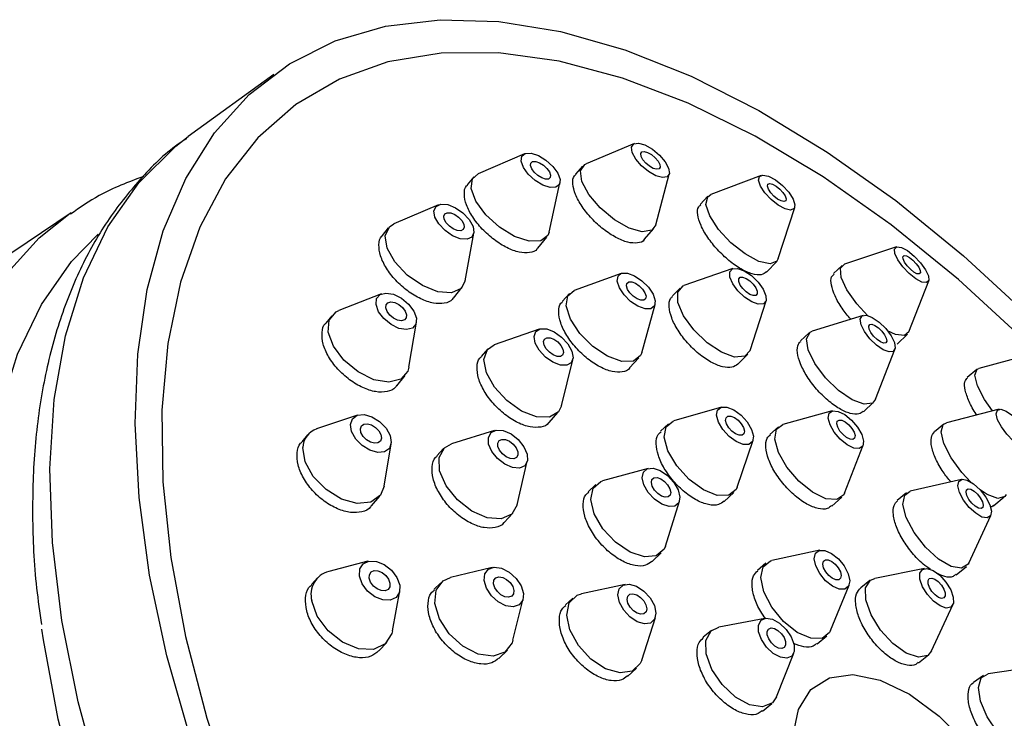
# Model space of a CAD drawing. Units: millimetres. Extents: x 3 to 3296, y 5 to 3295.
# Drawn here: x 643 to 679, y 924 to 950 of the extents above; entities that cross this region are included whole.
import ezdxf

# ---------------------------------------------------------------- set-up
doc = ezdxf.new("R2010")
doc.units = ezdxf.units.MM

msp = doc.modelspace()

# ---------------------------------------------------------------- linework, layer by layer
at = {"color": 7, "linetype": 'Continuous', "lineweight": 25}
for p, q in [((652.213, 947.489), (649.044, 945.188)), ((665.537, 944.928), (663.75, 944.184)), ((661.475, 944.557), (659.762, 943.815)), ((663.623, 944.094), (663.363, 943.796)), ((659.599, 943.695), (659.36, 943.405)), ((666.331, 941.93), (666.828, 943.802)), ((670.22, 943.755), (668.361, 943.046)), ((662.387, 941.652), (662.788, 943.476)), ((668.26, 942.98), (667.974, 942.679)), ((658.291, 942.666), (656.65, 941.966)), ((670.86, 940.676), (671.469, 942.57)), ((644.71, 942.375), (629.103, 931.788)), ((656.441, 941.811), (656.217, 941.531)), ((656.481, 941.855), (656.65, 941.966)), ((665.905, 941.387), (666.259, 941.792)), ((659.277, 939.859), (659.605, 941.612)), ((661.963, 941.06), (662.3, 941.47)), ((675.229, 941.108), (673.304, 940.47)), ((669.184, 940.306), (667.371, 939.677)), ((670.429, 940.181), (670.799, 940.571)), ((673.221, 940.421), (672.905, 940.121)), ((665.055, 940.131), (663.318, 939.501)), ((658.85, 939.22), (659.172, 939.621)), ((667.229, 939.589), (666.944, 939.299)), ((675.686, 937.966), (676.42, 939.856)), ((656.187, 939.374), (654.616, 938.754)), ((663.137, 939.384), (662.875, 939.1)), ((665.81, 937.198), (666.302, 938.98)), ((669.814, 937.284), (670.405, 939.11)), ((654.349, 938.563), (654.131, 938.294)), ((673.995, 938.575), (672.112, 937.993)), ((657.2, 936.662), (657.479, 938.328)), ((662.017, 938.069), (660.354, 937.487)), ((671.996, 937.928), (671.683, 937.636)), ((675.248, 937.519), (675.633, 937.885)), ((660.104, 937.316), (660.354, 937.487)), ((660.123, 937.337), (659.874, 937.063)), ((665.362, 936.634), (665.708, 937.009)), ((669.367, 936.77), (669.729, 937.14)), ((674.457, 935.479), (675.168, 937.318)), ((680.249, 937.154), (678.268, 936.615)), ((662.841, 935.229), (663.26, 936.94)), ((656.759, 935.978), (657.069, 936.361)), ((678.197, 936.578), (677.847, 936.283)), ((668.755, 935.186), (666.997, 934.678)), ((674.007, 935.017), (674.384, 935.369)), ((655.298, 934.887), (653.792, 934.38)), ((662.382, 934.619), (662.714, 934.984)), ((672.854, 935.043), (671.022, 934.543)), ((679.019, 935.105), (677.076, 934.61)), ((666.798, 934.567), (666.509, 934.291)), ((670.863, 934.458), (670.551, 934.177)), ((676.977, 934.561), (676.631, 934.273)), ((653.455, 934.157), (653.238, 933.901)), ((660.369, 934.322), (658.776, 933.83)), ((656.287, 932.259), (656.546, 933.827)), ((669.336, 932.229), (669.924, 933.961)), ((673.305, 932.006), (673.995, 933.775)), ((658.482, 933.651), (658.237, 933.389)), ((661.199, 931.568), (661.58, 933.19)), ((666.046, 932.918), (664.363, 932.464)), ((664.11, 932.325), (663.833, 932.059)), ((677.632, 932.514), (675.737, 932.077)), ((655.82, 931.536), (656.122, 931.89)), ((668.862, 931.698), (669.215, 932.035)), ((675.602, 932.012), (675.259, 931.734)), ((666.683, 930.046), (667.206, 931.709)), ((672.836, 931.525), (673.204, 931.856)), ((678.825, 931.546), (679.215, 931.87)), ((660.719, 930.918), (661.039, 931.262)), ((677.901, 929.417), (678.715, 931.184)), ((666.194, 929.473), (666.533, 929.799)), ((672.393, 929.895), (670.621, 929.515)), ((655.684, 929.486), (654.239, 929.113)), ((670.404, 929.412), (670.087, 929.147)), ((670.571, 929.502), (670.621, 929.515)), ((660.276, 929.254), (658.746, 928.887)), ((676.263, 929.217), (674.425, 928.855)), ((677.43, 928.988), (677.811, 929.297)), ((653.822, 928.873), (653.596, 928.63)), ((658.38, 928.689), (658.129, 928.441)), ((665.202, 928.632), (663.583, 928.281)), ((674.245, 928.775), (673.905, 928.508)), ((656.594, 926.92), (656.862, 928.389)), ((672.789, 926.923), (673.476, 928.599)), ((661.044, 926.566), (661.425, 928.093)), ((663.267, 928.123), (662.989, 927.87)), ((676.528, 926.179), (677.315, 927.879)), ((665.808, 925.831), (666.314, 927.407)), ((670.366, 927.376), (668.662, 927.055)), ((668.393, 926.932), (668.084, 926.677)), ((656.088, 926.17), (656.384, 926.488)), ((672.291, 926.428), (672.649, 926.727)), ((660.529, 925.892), (660.843, 926.202)), ((670.791, 924.473), (671.431, 926.085)), ((676.037, 925.732), (676.407, 926.022)), ((665.29, 925.232), (665.62, 925.531)), ((680.497, 925.599), (678.615, 925.323)), ((678.448, 925.259), (678.078, 924.999)), ((670.274, 923.946), (670.62, 924.232))]:
    msp.add_line(p, q, dxfattribs=at)
at = {"color": 7, "linetype": 'Continuous', "lineweight": 25, "flags": 128}
for points in [[(649.129, 922.934), (648.255, 925.996), (647.617, 928.977), (647.224, 931.848), (647.077, 934.581), (647.179, 937.15), (647.529, 939.531), (648.123, 941.7), (648.955, 943.637), (650.018, 945.323), (651.302, 946.742), (652.793, 947.879), (654.478, 948.725), (656.34, 949.271), (658.362, 949.511), (660.523, 949.444), (662.804, 949.07), (665.182, 948.392), (667.635, 947.418), (670.137, 946.156), (672.667, 944.619), (675.199, 942.821), (677.708, 940.78), (680.171, 938.516)], [(677.526, 939.903), (675.033, 941.926), (672.518, 943.7), (670.007, 945.205), (667.526, 946.426), (665.099, 947.352), (662.753, 947.972), (660.511, 948.28), (658.395, 948.272), (656.429, 947.95), (654.632, 947.316), (653.022, 946.377), (651.615, 945.142), (650.428, 943.624), (649.47, 941.839), (648.753, 939.805), (648.284, 937.543), (648.068, 935.075), (648.106, 932.428), (648.398, 929.629), (648.942, 926.706), (649.732, 923.689), (650.759, 920.609)], [(664.857, 892.24), (662.364, 894.534), (659.943, 897.036), (657.619, 899.719), (655.415, 902.558), (653.352, 905.524), (651.451, 908.588), (649.731, 911.72), (648.209, 914.888), (646.9, 918.061), (645.817, 921.207), (644.971, 924.295), (644.37, 927.294), (644.021, 930.175), (643.927, 932.908), (644.088, 935.468), (644.503, 937.827), (645.168, 939.964), (646.077, 941.856), (647.22, 943.485), (648.585, 944.834), (649.044, 945.188)], [(665.688, 944.946), (665.93, 944.878), (666.203, 944.723), (666.465, 944.505), (666.677, 944.257), (666.805, 944.017), (666.832, 943.821), (666.752, 943.7), (666.578, 943.671), (666.336, 943.739), (666.063, 943.894), (665.8, 944.112), (665.589, 944.359), (665.46, 944.599), (665.434, 944.795), (665.514, 944.917), (665.688, 944.946)], [(665.904, 944.636), (666.028, 944.601), (666.169, 944.521), (666.304, 944.409), (666.412, 944.282), (666.479, 944.158), (666.492, 944.058), (666.451, 943.995), (666.361, 943.98), (666.237, 944.015), (666.097, 944.095), (665.962, 944.207), (665.853, 944.335), (665.787, 944.458), (665.773, 944.559), (665.814, 944.621), (665.904, 944.636)], [(661.503, 944.567), (661.719, 944.574), (661.988, 944.484), (662.27, 944.311), (662.522, 944.082), (662.704, 943.832), (662.79, 943.598), (662.766, 943.416), (662.636, 943.315), (662.42, 943.308), (662.15, 943.398), (661.868, 943.571), (661.617, 943.8), (661.434, 944.05), (661.349, 944.284), (661.373, 944.466), (661.503, 944.567)], [(661.778, 944.263), (661.889, 944.266), (662.028, 944.22), (662.173, 944.131), (662.302, 944.014), (662.396, 943.885), (662.44, 943.765), (662.428, 943.671), (662.361, 943.619), (662.249, 943.616), (662.111, 943.662), (661.966, 943.751), (661.837, 943.868), (661.743, 943.997), (661.699, 944.117), (661.711, 944.211), (661.778, 944.263)], [(666.331, 941.93), (666.179, 941.726), (665.831, 941.668), (665.347, 941.804), (664.801, 942.114), (664.276, 942.55), (663.853, 943.045), (663.595, 943.525), (663.543, 943.917), (663.703, 944.16), (663.75, 944.184)], [(662.387, 941.652), (662.343, 941.533), (662.083, 941.33), (661.651, 941.317), (661.111, 941.497), (660.548, 941.842), (660.045, 942.3), (659.68, 942.801), (659.509, 943.269), (659.556, 943.632), (659.762, 943.815)], [(670.499, 943.721), (670.753, 943.584), (671.014, 943.375), (671.243, 943.128), (671.406, 942.879), (671.476, 942.667), (671.445, 942.524), (671.316, 942.472), (671.109, 942.518), (670.856, 942.656), (670.594, 942.864), (670.365, 943.111), (670.203, 943.36), (670.132, 943.572), (670.163, 943.715), (670.292, 943.768), (670.499, 943.721)], [(670.647, 943.429), (670.778, 943.358), (670.912, 943.251), (671.03, 943.124), (671.113, 942.996), (671.15, 942.887), (671.134, 942.813), (671.067, 942.786), (670.961, 942.81), (670.831, 942.881), (670.696, 942.988), (670.578, 943.115), (670.495, 943.243), (670.458, 943.352), (670.475, 943.426), (670.541, 943.453), (670.647, 943.429)], [(670.86, 940.676), (670.811, 940.585), (670.553, 940.48), (670.139, 940.572), (669.632, 940.848), (669.11, 941.264), (668.652, 941.759), (668.327, 942.256), (668.185, 942.68), (668.248, 942.966), (668.361, 943.046)], [(658.206, 942.61), (658.384, 942.691), (658.636, 942.673), (658.923, 942.559), (659.201, 942.366), (659.43, 942.123), (659.573, 941.868), (659.608, 941.639), (659.532, 941.472), (659.354, 941.391), (659.103, 941.409), (658.816, 941.523), (658.537, 941.716), (658.309, 941.959), (658.166, 942.214), (658.13, 942.443), (658.206, 942.61)], [(660.306, 889.098), (657.844, 891.361), (655.453, 893.825), (653.154, 896.467), (650.971, 899.262), (648.924, 902.182), (647.033, 905.2), (645.317, 908.286), (643.79, 911.41), (642.47, 914.543), (641.367, 917.654), (640.493, 920.714), (639.856, 923.693), (639.463, 926.561), (639.316, 929.293), (639.418, 931.86), (639.767, 934.239), (640.361, 936.407), (641.193, 938.343), (642.255, 940.028), (643.538, 941.445), (644.677, 942.352)], [(658.528, 942.334), (658.62, 942.375), (658.749, 942.366), (658.897, 942.307), (659.04, 942.208), (659.157, 942.083), (659.231, 941.952), (659.249, 941.834), (659.21, 941.748), (659.119, 941.707), (658.989, 941.716), (658.842, 941.775), (658.698, 941.874), (658.581, 941.999), (658.507, 942.13), (658.489, 942.248), (658.528, 942.334)], [(659.277, 939.859), (659.132, 939.577), (658.777, 939.415), (658.274, 939.452), (657.7, 939.68), (657.142, 940.067), (656.685, 940.552), (656.399, 941.062), (656.328, 941.52), (656.481, 941.855), (656.481, 941.855)], [(661.865, 890.774), (659.442, 893.003), (657.09, 895.433), (654.832, 898.04), (652.69, 900.799), (650.685, 903.681), (648.838, 906.659), (647.167, 909.701), (645.688, 912.779), (644.416, 915.862), (643.364, 918.919), (642.542, 921.92), (641.958, 924.834), (641.619, 927.633), (641.527, 930.289), (641.684, 932.776), (642.087, 935.069), (642.734, 937.145), (643.616, 938.983), (644.727, 940.566), (645.713, 941.585)], [(675.635, 940.972), (675.884, 940.773), (676.12, 940.526), (676.305, 940.267), (676.411, 940.035), (676.423, 939.867), (676.339, 939.788), (676.171, 939.809), (675.946, 939.928), (675.696, 940.126), (675.461, 940.374), (675.276, 940.633), (675.169, 940.864), (675.157, 941.032), (675.241, 941.112), (675.409, 941.09), (675.635, 940.972)], [(675.71, 940.718), (675.839, 940.616), (675.96, 940.489), (676.055, 940.356), (676.11, 940.237), (676.116, 940.15), (676.073, 940.109), (675.986, 940.12), (675.87, 940.181), (675.742, 940.283), (675.621, 940.411), (675.526, 940.544), (675.471, 940.663), (675.465, 940.749), (675.508, 940.79), (675.594, 940.779), (675.71, 940.718)], [(669.355, 940.313), (669.599, 940.225), (669.864, 940.049), (670.11, 939.812), (670.299, 939.551), (670.403, 939.305), (670.406, 939.111), (670.307, 939), (670.121, 938.987), (669.877, 939.076), (669.611, 939.251), (669.365, 939.488), (669.176, 939.749), (669.072, 939.995), (669.07, 940.189), (669.169, 940.3), (669.355, 940.313)], [(674.175, 938.566), (673.768, 939.001), (673.398, 939.519), (673.185, 939.982), (673.16, 940.318), (673.304, 940.47)], [(665.067, 940.135), (665.282, 940.14), (665.546, 940.043), (665.819, 939.861), (666.06, 939.62), (666.233, 939.358), (666.31, 939.115), (666.28, 938.927), (666.148, 938.823), (665.934, 938.819), (665.67, 938.915), (665.397, 939.097), (665.156, 939.338), (664.983, 939.6), (664.906, 939.843), (664.935, 940.031), (665.067, 940.135)], [(669.541, 939.991), (669.666, 939.946), (669.803, 939.855), (669.929, 939.733), (670.027, 939.599), (670.08, 939.472), (670.081, 939.373), (670.03, 939.316), (669.935, 939.309), (669.809, 939.355), (669.673, 939.445), (669.546, 939.567), (669.449, 939.701), (669.395, 939.828), (669.394, 939.927), (669.445, 939.985), (669.541, 939.991)], [(680.659, 936.967), (679.972, 937.651), (677.526, 939.903)], [(665.33, 939.817), (665.44, 939.819), (665.576, 939.769), (665.716, 939.675), (665.84, 939.552), (665.929, 939.417), (665.969, 939.292), (665.954, 939.195), (665.886, 939.141), (665.776, 939.139), (665.64, 939.189), (665.499, 939.283), (665.375, 939.406), (665.287, 939.541), (665.247, 939.666), (665.262, 939.763), (665.33, 939.817)], [(669.814, 937.284), (669.617, 937.064), (669.245, 937.039), (668.757, 937.216), (668.226, 937.567), (667.734, 938.04), (667.356, 938.563), (667.148, 939.055), (667.143, 939.442), (667.341, 939.665), (667.371, 939.677)], [(656.007, 939.198), (656.135, 939.349), (656.355, 939.405), (656.632, 939.358), (656.925, 939.215), (657.188, 938.998), (657.383, 938.74), (657.478, 938.48), (657.46, 938.257), (657.332, 938.107), (657.112, 938.05), (656.835, 938.097), (656.542, 938.24), (656.279, 938.457), (656.084, 938.715), (655.989, 938.975), (656.007, 939.198)], [(665.81, 937.198), (665.768, 937.092), (665.504, 936.884), (665.075, 936.876), (664.547, 937.069), (664, 937.433), (663.518, 937.914), (663.173, 938.438), (663.019, 938.925), (663.078, 939.302), (663.318, 939.501)], [(656.36, 938.969), (656.426, 939.047), (656.539, 939.076), (656.681, 939.052), (656.832, 938.978), (656.967, 938.867), (657.067, 938.734), (657.116, 938.6), (657.107, 938.486), (657.041, 938.408), (656.928, 938.379), (656.786, 938.403), (656.635, 938.477), (656.499, 938.588), (656.4, 938.721), (656.35, 938.855), (656.36, 938.969)], [(654.255, 938.402), (654.513, 938.704), (654.616, 938.754)], [(674.334, 938.499), (674.585, 938.327), (674.829, 938.091), (675.027, 937.826), (675.151, 937.573), (675.18, 937.369), (675.112, 937.247), (674.955, 937.225), (674.735, 937.306), (674.484, 937.478), (674.241, 937.714), (674.042, 937.979), (673.919, 938.232), (673.889, 938.435), (673.957, 938.557), (674.114, 938.58), (674.334, 938.499)], [(657.2, 936.662), (657.162, 936.521), (656.905, 936.22), (656.466, 936.107), (655.911, 936.201), (655.326, 936.486), (654.799, 936.92), (654.41, 937.437), (654.22, 937.957), (654.255, 938.402)], [(661.892, 937.984), (662.057, 938.08), (662.296, 938.075), (662.574, 937.967), (662.848, 937.774), (663.077, 937.525), (663.225, 937.258), (663.271, 937.013), (663.206, 936.829), (663.042, 936.732), (662.803, 936.738), (662.525, 936.845), (662.251, 937.038), (662.022, 937.287), (661.873, 937.555), (661.828, 937.799), (661.892, 937.984)], [(674.432, 938.209), (674.561, 938.121), (674.686, 937.999), (674.788, 937.863), (674.851, 937.733), (674.867, 937.628), (674.832, 937.566), (674.751, 937.554), (674.638, 937.596), (674.509, 937.684), (674.383, 937.806), (674.281, 937.942), (674.218, 938.072), (674.202, 938.177), (674.238, 938.239), (674.318, 938.251), (674.432, 938.209)], [(662.211, 937.703), (662.296, 937.753), (662.419, 937.75), (662.562, 937.695), (662.703, 937.595), (662.82, 937.467), (662.897, 937.33), (662.92, 937.204), (662.887, 937.109), (662.803, 937.059), (662.68, 937.062), (662.537, 937.118), (662.396, 937.217), (662.278, 937.345), (662.202, 937.482), (662.178, 937.608), (662.211, 937.703)], [(674.457, 935.479), (674.345, 935.338), (674.032, 935.294), (673.591, 935.455), (673.089, 935.799), (672.602, 936.271), (672.205, 936.801), (671.958, 937.308), (671.899, 937.714), (672.036, 937.958), (672.112, 937.993)], [(675.686, 937.966), (675.525, 937.829), (675.189, 937.872), (674.895, 938.012)], [(662.841, 935.229), (662.733, 935.006), (662.404, 934.812), (661.925, 934.824), (661.369, 935.039), (660.821, 935.425), (660.364, 935.923), (660.067, 936.457), (659.976, 936.946), (660.104, 937.316), (660.104, 937.316)], [(678.782, 935.044), (678.483, 935.467), (678.218, 935.972), (678.122, 936.365), (678.209, 936.588), (678.268, 936.615)], [(668.749, 935.184), (668.961, 935.186), (669.218, 935.082), (669.482, 934.89), (669.712, 934.638), (669.873, 934.364), (669.94, 934.111), (669.904, 933.916), (669.77, 933.81), (669.558, 933.808), (669.3, 933.911), (669.037, 934.104), (668.807, 934.356), (668.646, 934.629), (668.578, 934.883), (668.615, 935.078), (668.749, 935.184)], [(655.042, 934.544), (655.114, 934.755), (655.29, 934.884), (655.543, 934.91), (655.835, 934.829), (656.121, 934.654), (656.357, 934.411), (656.508, 934.137), (656.551, 933.874), (656.479, 933.662), (656.303, 933.534), (656.05, 933.508), (655.758, 933.589), (655.472, 933.764), (655.235, 934.007), (655.084, 934.281), (655.042, 934.544)], [(668.997, 934.85), (669.106, 934.851), (669.238, 934.798), (669.374, 934.699), (669.492, 934.57), (669.575, 934.429), (669.609, 934.298), (669.591, 934.198), (669.522, 934.144), (669.413, 934.143), (669.28, 934.196), (669.145, 934.295), (669.027, 934.424), (668.944, 934.565), (668.909, 934.695), (668.928, 934.796), (668.997, 934.85)], [(673.067, 935.029), (673.314, 934.909), (673.567, 934.704), (673.789, 934.445), (673.946, 934.172), (674.013, 933.926), (673.98, 933.744), (673.854, 933.655), (673.651, 933.671), (673.405, 933.791), (673.151, 933.996), (672.929, 934.255), (672.773, 934.529), (672.706, 934.775), (672.738, 934.957), (672.865, 935.046), (673.067, 935.029)], [(679.519, 934.871), (679.753, 934.633), (679.953, 934.361), (680.089, 934.096), (680.139, 933.879), (680.096, 933.742), (679.967, 933.706), (679.772, 933.777), (679.539, 933.944), (679.305, 934.182), (679.105, 934.453), (678.969, 934.718), (678.919, 934.936), (678.961, 935.073), (679.09, 935.108), (679.286, 935.037), (679.519, 934.871)], [(655.408, 934.381), (655.445, 934.49), (655.536, 934.556), (655.666, 934.569), (655.816, 934.528), (655.963, 934.438), (656.085, 934.313), (656.163, 934.172), (656.185, 934.037), (656.147, 933.928), (656.057, 933.862), (655.927, 933.848), (655.777, 933.89), (655.63, 933.98), (655.508, 934.105), (655.43, 934.246), (655.408, 934.381)], [(669.336, 932.229), (669.296, 932.14), (669.027, 931.927), (668.604, 931.924), (668.089, 932.13), (667.561, 932.514), (667.102, 933.018), (666.78, 933.566), (666.645, 934.073), (666.717, 934.462), (666.985, 934.675)], [(673.305, 932.006), (673.276, 931.944), (673.022, 931.765), (672.617, 931.799), (672.124, 932.038), (671.617, 932.449), (671.173, 932.967), (670.861, 933.514), (670.726, 934.006), (670.791, 934.369), (671.022, 934.543)], [(673.209, 934.7), (673.336, 934.638), (673.466, 934.532), (673.58, 934.399), (673.661, 934.259), (673.695, 934.132), (673.679, 934.038), (673.613, 933.992), (673.51, 934.001), (673.383, 934.063), (673.252, 934.168), (673.138, 934.301), (673.058, 934.442), (673.023, 934.569), (673.04, 934.662), (673.105, 934.708), (673.209, 934.7)], [(677.975, 932.417), (677.647, 932.764), (677.247, 933.307), (676.976, 933.837), (676.875, 934.272), (676.96, 934.546), (677.076, 934.61)], [(660.14, 934.068), (660.239, 934.249), (660.433, 934.336), (660.692, 934.316), (660.977, 934.193), (661.244, 933.984), (661.453, 933.723), (661.572, 933.447), (661.583, 933.201), (661.483, 933.02), (661.289, 932.933), (661.03, 932.953), (660.745, 933.076), (660.478, 933.285), (660.269, 933.546), (660.15, 933.822), (660.14, 934.068)], [(658.318, 933.324), (658.516, 933.685), (658.776, 933.83)], [(660.49, 933.858), (660.541, 933.95), (660.641, 933.995), (660.774, 933.985), (660.921, 933.922), (661.058, 933.814), (661.166, 933.68), (661.227, 933.538), (661.232, 933.411), (661.181, 933.318), (661.081, 933.274), (660.948, 933.284), (660.802, 933.347), (660.664, 933.455), (660.557, 933.589), (660.496, 933.731), (660.49, 933.858)], [(656.287, 932.259), (656.154, 931.93), (655.801, 931.673), (655.295, 931.621), (654.712, 931.783), (654.14, 932.134), (653.667, 932.62), (653.364, 933.167), (653.279, 933.693)], [(661.199, 931.568), (661.005, 931.227), (660.617, 931.053), (660.099, 931.093), (659.529, 931.339), (658.994, 931.756), (658.577, 932.28), (658.339, 932.83), (658.318, 933.324)], [(665.87, 932.783), (666.012, 932.907), (666.232, 932.926), (666.497, 932.837), (666.766, 932.654), (666.999, 932.404), (667.16, 932.126), (667.224, 931.862), (667.182, 931.652), (667.04, 931.528), (666.82, 931.509), (666.555, 931.598), (666.286, 931.781), (666.053, 932.031), (665.892, 932.309), (665.828, 932.573), (665.87, 932.783)], [(664.01, 932.193), (664.293, 932.441), (664.363, 932.464)], [(666.188, 932.508), (666.261, 932.572), (666.375, 932.582), (666.511, 932.536), (666.649, 932.442), (666.769, 932.313), (666.852, 932.17), (666.885, 932.034), (666.863, 931.926), (666.79, 931.863), (666.677, 931.853), (666.541, 931.899), (666.402, 931.993), (666.283, 932.121), (666.2, 932.264), (666.167, 932.4), (666.188, 932.508)], [(678.078, 932.346), (678.318, 932.126), (678.527, 931.857), (678.674, 931.579), (678.736, 931.336), (678.704, 931.163), (678.582, 931.088), (678.39, 931.122), (678.156, 931.259), (677.916, 931.479), (677.707, 931.749), (677.56, 932.026), (677.498, 932.27), (677.53, 932.442), (677.652, 932.517), (677.845, 932.483), (678.078, 932.346)], [(666.683, 930.046), (666.634, 929.931), (666.35, 929.683), (665.91, 929.645), (665.38, 929.823), (664.842, 930.189), (664.376, 930.689), (664.054, 931.245), (663.926, 931.773), (664.01, 932.193), (664.01, 932.193)], [(677.901, 929.417), (677.879, 929.376), (677.636, 929.226), (677.251, 929.293), (676.783, 929.568), (676.304, 930.008), (675.885, 930.547), (675.592, 931.102), (675.468, 931.589), (675.533, 931.934), (675.737, 932.077)], [(678.097, 932.082), (678.221, 931.969), (678.328, 931.83), (678.404, 931.688), (678.435, 931.563), (678.419, 931.474), (678.356, 931.435), (678.257, 931.453), (678.137, 931.523), (678.014, 931.636), (677.906, 931.775), (677.831, 931.918), (677.799, 932.043), (677.815, 932.132), (677.878, 932.17), (677.977, 932.153), (678.097, 932.082)], [(679.281, 931.958), (679.231, 931.885), (678.973, 931.813), (678.581, 931.955), (678.318, 932.127)], [(672.368, 929.888), (672.577, 929.888), (672.827, 929.778), (673.08, 929.577), (673.298, 929.313), (673.446, 929.028), (673.503, 928.765), (673.46, 928.564), (673.323, 928.456), (673.113, 928.456), (672.863, 928.566), (672.61, 928.767), (672.393, 929.031), (672.245, 929.316), (672.188, 929.579), (672.231, 929.78), (672.368, 929.888)], [(655.372, 928.941), (655.384, 929.201), (655.507, 929.395), (655.724, 929.494), (656, 929.483), (656.294, 929.363), (656.561, 929.152), (656.76, 928.884), (656.862, 928.598), (656.85, 928.338), (656.726, 928.143), (656.51, 928.044), (656.234, 928.055), (655.94, 928.175), (655.673, 928.386), (655.473, 928.654), (655.372, 928.941)], [(672.789, 926.923), (672.755, 926.854), (672.482, 926.637), (672.063, 926.638), (671.562, 926.857), (671.056, 927.26), (670.622, 927.787), (670.325, 928.357), (670.211, 928.883), (670.298, 929.285), (670.571, 929.502), (670.571, 929.502)], [(672.6, 929.54), (672.707, 929.54), (672.836, 929.484), (672.966, 929.38), (673.078, 929.245), (673.154, 929.098), (673.183, 928.963), (673.161, 928.859), (673.091, 928.804), (672.983, 928.804), (672.854, 928.86), (672.724, 928.964), (672.613, 929.099), (672.536, 929.246), (672.507, 929.381), (672.529, 929.485), (672.6, 929.54)], [(655.734, 928.857), (655.74, 928.991), (655.803, 929.091), (655.915, 929.142), (656.057, 929.136), (656.208, 929.074), (656.345, 928.966), (656.448, 928.828), (656.5, 928.681), (656.494, 928.547), (656.43, 928.447), (656.319, 928.396), (656.177, 928.402), (656.026, 928.464), (655.888, 928.572), (655.786, 928.71), (655.734, 928.857)], [(659.982, 928.772), (660.007, 929.02), (660.139, 929.193), (660.358, 929.266), (660.631, 929.227), (660.915, 929.083), (661.168, 928.855), (661.351, 928.577), (661.436, 928.294), (661.411, 928.046), (661.279, 927.873), (661.06, 927.8), (660.787, 927.839), (660.503, 927.983), (660.25, 928.211), (660.067, 928.488), (659.982, 928.772)], [(676.582, 929.144), (676.827, 928.968), (677.056, 928.719), (677.232, 928.435), (677.33, 928.159), (677.333, 927.933), (677.242, 927.792), (677.071, 927.757), (676.845, 927.834), (676.6, 928.01), (676.371, 928.259), (676.195, 928.543), (676.097, 928.819), (676.094, 929.044), (676.185, 929.185), (676.356, 929.22), (676.582, 929.144)], [(658.157, 927.924), (658.207, 928.419), (658.472, 928.766), (658.746, 928.887)], [(660.335, 928.656), (660.348, 928.783), (660.416, 928.872), (660.529, 928.91), (660.669, 928.89), (660.815, 928.816), (660.945, 928.698), (661.039, 928.556), (661.083, 928.41), (661.07, 928.283), (661.002, 928.193), (660.889, 928.156), (660.749, 928.176), (660.603, 928.25), (660.473, 928.368), (660.379, 928.51), (660.335, 928.656)], [(664.928, 928.241), (664.976, 928.467), (665.124, 928.607), (665.35, 928.64), (665.618, 928.562), (665.888, 928.383), (666.12, 928.132), (666.277, 927.846), (666.335, 927.57), (666.287, 927.344), (666.139, 927.204), (665.914, 927.171), (665.645, 927.25), (665.375, 927.428), (665.144, 927.679), (664.987, 927.965), (664.928, 928.241)], [(676.528, 926.179), (676.383, 926.005), (676.041, 925.935), (675.589, 926.088), (675.098, 926.44), (674.641, 926.938), (674.288, 927.507), (674.093, 928.058), (674.086, 928.51), (674.268, 928.792), (674.425, 928.855)], [(676.646, 928.826), (676.772, 928.735), (676.89, 928.607), (676.98, 928.461), (677.03, 928.319), (677.032, 928.203), (676.985, 928.131), (676.897, 928.113), (676.781, 928.152), (676.655, 928.242), (676.537, 928.371), (676.447, 928.517), (676.397, 928.658), (676.395, 928.775), (676.441, 928.847), (676.53, 928.865), (676.646, 928.826)], [(663.036, 927.499), (663.133, 927.95), (663.429, 928.23), (663.583, 928.281)], [(665.27, 928.078), (665.295, 928.194), (665.371, 928.266), (665.487, 928.283), (665.625, 928.243), (665.764, 928.151), (665.883, 928.022), (665.963, 927.875), (665.994, 927.733), (665.969, 927.617), (665.893, 927.545), (665.777, 927.528), (665.639, 927.568), (665.5, 927.66), (665.381, 927.789), (665.3, 927.936), (665.27, 928.078)], [(656.594, 926.92), (656.569, 926.817), (656.322, 926.428), (655.89, 926.23), (655.337, 926.253), (654.749, 926.493), (654.215, 926.914), (653.816, 927.451), (653.613, 928.023)], [(661.044, 926.566), (661.015, 926.472), (660.75, 926.125), (660.313, 925.979), (659.768, 926.057), (659.199, 926.346), (658.694, 926.802), (658.328, 927.357), (658.157, 927.924)], [(665.808, 925.831), (665.754, 925.705), (665.458, 925.425), (665.007, 925.358), (664.471, 925.515), (663.93, 925.872), (663.468, 926.374), (663.154, 926.946), (663.036, 927.499)], [(670.127, 927.129), (670.221, 927.306), (670.402, 927.381), (670.642, 927.343), (670.904, 927.198), (671.149, 926.968), (671.338, 926.688), (671.444, 926.4), (671.45, 926.15), (671.355, 925.973), (671.174, 925.898), (670.935, 925.936), (670.673, 926.081), (670.428, 926.311), (670.239, 926.591), (670.133, 926.878), (670.127, 927.129)], [(665.567, 890.441), (663.66, 892.013), (661.202, 894.277), (658.816, 896.748), (656.528, 899.402), (654.362, 902.209), (652.338, 905.143), (650.478, 908.172), (648.802, 911.266), (647.325, 914.392), (646.064, 917.519), (645.031, 920.615), (644.238, 923.648), (643.691, 926.586), (643.637, 926.971)], [(668.183, 926.562), (668.373, 926.915), (668.662, 927.055)], [(670.448, 926.891), (670.497, 926.982), (670.59, 927.021), (670.713, 927.001), (670.848, 926.926), (670.974, 926.808), (671.071, 926.664), (671.125, 926.516), (671.129, 926.387), (671.08, 926.297), (670.987, 926.258), (670.864, 926.278), (670.729, 926.352), (670.603, 926.47), (670.506, 926.614), (670.451, 926.762), (670.448, 926.891)], [(670.791, 924.473), (670.64, 924.25), (670.278, 924.1), (669.799, 924.176), (669.275, 924.465), (668.786, 924.925), (668.407, 925.485), (668.195, 926.06), (668.183, 926.562)], [(671.393, 922.495), (671.399, 923.012), (671.604, 924.002), (672.063, 924.74), (672.748, 925.181), (673.619, 925.301), (674.627, 925.093), (675.712, 924.568), (676.811, 923.757), (677.861, 922.707), (678.8, 921.479), (679.574, 920.146), (680.138, 918.783), (680.459, 917.47), (680.519, 916.284), (680.313, 915.294), (679.855, 914.556), (679.17, 914.115), (678.298, 913.995), (677.291, 914.204), (676.206, 914.729), (675.107, 915.539)], [(680.574, 922.527), (680.542, 922.476), (680.272, 922.326), (679.878, 922.404), (679.419, 922.699), (678.965, 923.166), (678.585, 923.732), (678.338, 924.313), (678.26, 924.82), (678.364, 925.175), (678.615, 925.323)]]:
    msp.add_lwpolyline(points, dxfattribs=at)
at = {"color": 7, "linetype": 'Continuous', "lineweight": 25}
for centre, radius, start, end in [((654.023, 933.672), 0.744, 108.0183, 178.4137), ((654.468, 928.256), 0.887, 105.028, 195.2456)]:
    msp.add_arc(centre, radius, start, end, dxfattribs=at)
for points, knots in [([(648.975, 945.107), (648.874, 945.042), (648.234, 944.629), (647.235, 943.617), (646.011, 942.083), (645.014, 940.305), (644.23, 938.319), (643.671, 936.126), (643.34, 933.745), (643.259, 931.191), (643.35, 928.981), (643.555, 927.593), (643.621, 927.143)], [0, 0, 0, 0, 0.020895, 0.131589, 0.242463, 0.354618, 0.468772, 0.585078, 0.703184, 0.822479, 0.942362, 1, 1, 1, 1]), ([(647.395, 943.719), (646.833, 943.506), (645.872, 943.142), (645.038, 942.56), (644.691, 942.319)], [0, 0, 0, 0, 0.584626, 1, 1, 1, 1]), ([(665.903, 941.389), (665.901, 941.386), (665.866, 941.296), (665.661, 941.241), (665.306, 941.258), (664.859, 941.44), (664.392, 941.747), (663.95, 942.151), (663.586, 942.604), (663.337, 943.059), (663.245, 943.45), (663.264, 943.703), (663.357, 943.769), (663.378, 943.783)], [0, 0, 0, 0, 0.003857, 0.111221, 0.218456, 0.325636, 0.432859, 0.540202, 0.647691, 0.755288, 0.862908, 0.970454, 1, 1, 1, 1]), ([(661.954, 941.067), (661.948, 941.055), (661.902, 940.95), (661.674, 940.88), (661.294, 940.889), (660.828, 941.062), (660.348, 941.362), (659.901, 941.762), (659.541, 942.215), (659.304, 942.673), (659.233, 943.069), (659.264, 943.321), (659.357, 943.386), (659.371, 943.396)], [0, 0, 0, 0, 0.015003, 0.122266, 0.229457, 0.336668, 0.443987, 0.551453, 0.659039, 0.766668, 0.874242, 0.981689, 1, 1, 1, 1]), ([(670.422, 940.188), (670.364, 940.143), (670.241, 940.049), (669.903, 940.093), (669.485, 940.275), (669.033, 940.591), (668.6, 941.001), (668.235, 941.458), (667.977, 941.915), (667.865, 942.309), (667.871, 942.572), (667.964, 942.641), (667.991, 942.662)], [0, 0, 0, 0, 0.096034, 0.203353, 0.310554, 0.417718, 0.524941, 0.632294, 0.73979, 0.847381, 0.954977, 1, 1, 1, 1]), ([(658.837, 939.229), (658.827, 939.209), (658.771, 939.093), (658.522, 939.008), (658.121, 939.006), (657.641, 939.169), (657.152, 939.466), (656.704, 939.866), (656.351, 940.322), (656.127, 940.789), (656.077, 941.195), (656.119, 941.451), (656.215, 941.518), (656.224, 941.525)], [0, 0, 0, 0, 0.022128, 0.129326, 0.236522, 0.34381, 0.45124, 0.558802, 0.666429, 0.774023, 0.881502, 0.988835, 1, 1, 1, 1]), ([(673.535, 938.433), (673.424, 938.568), (673.188, 938.855), (672.937, 939.306), (672.803, 939.71), (672.795, 939.995), (672.887, 940.074), (672.921, 940.104)], [0, 0, 0, 0, 0.197557, 0.419785, 0.642304, 0.864994, 1, 1, 1, 1]), ([(669.361, 936.777), (669.296, 936.728), (669.159, 936.624), (668.802, 936.656), (668.373, 936.831), (667.916, 937.145), (667.487, 937.559), (667.133, 938.026), (666.893, 938.497), (666.803, 938.907), (666.828, 939.183), (666.931, 939.259), (666.961, 939.281)], [0, 0, 0, 0, 0.096651, 0.203947, 0.311194, 0.418452, 0.525778, 0.633196, 0.740693, 0.848219, 0.955712, 1, 1, 1, 1]), ([(665.361, 936.635), (665.36, 936.634), (665.317, 936.539), (665.099, 936.475), (664.729, 936.477), (664.273, 936.652), (663.805, 936.96), (663.369, 937.371), (663.02, 937.837), (662.791, 938.31), (662.722, 938.722), (662.762, 938.994), (662.866, 939.069), (662.89, 939.086)], [0, 0, 0, 0, 0.001378, 0.108689, 0.21595, 0.323222, 0.43056, 0.537991, 0.645501, 0.753041, 0.860548, 0.967976, 1, 1, 1, 1]), ([(656.745, 935.988), (656.733, 935.965), (656.668, 935.839), (656.403, 935.742), (655.985, 935.73), (655.495, 935.886), (655.001, 936.181), (654.556, 936.585), (654.213, 937.05), (654.005, 937.528), (653.975, 937.948), (654.03, 938.212), (654.129, 938.284), (654.136, 938.289)], [0, 0, 0, 0, 0.024896, 0.132083, 0.23934, 0.346732, 0.454265, 0.561883, 0.669493, 0.777004, 0.88437, 0.991609, 1, 1, 1, 1]), ([(673.994, 935.032), (673.948, 934.992), (673.839, 934.898), (673.527, 934.932), (673.124, 935.108), (672.685, 935.426), (672.265, 935.844), (671.911, 936.316), (671.661, 936.792), (671.55, 937.208), (671.561, 937.503), (671.663, 937.587), (671.7, 937.618)], [0, 0, 0, 0, 0.078394, 0.185768, 0.293055, 0.400291, 0.507537, 0.614849, 0.722254, 0.829738, 0.937253, 1, 1, 1, 1]), ([(662.377, 934.623), (662.374, 934.616), (662.322, 934.511), (662.085, 934.433), (661.694, 934.426), (661.224, 934.593), (660.746, 934.896), (660.31, 935.308), (659.967, 935.779), (659.753, 936.26), (659.705, 936.682), (659.758, 936.958), (659.866, 937.035), (659.887, 937.05)], [0, 0, 0, 0, 0.007444, 0.114711, 0.221987, 0.329327, 0.43676, 0.544273, 0.651818, 0.759334, 0.866772, 0.974117, 1, 1, 1, 1]), ([(678.198, 934.896), (678.191, 934.905), (678.067, 935.071), (677.9, 935.404), (677.749, 935.823), (677.729, 936.137), (677.818, 936.23), (677.857, 936.271)], [0, 0, 0, 0, 0.015711, 0.274312, 0.533251, 0.792517, 1, 1, 1, 1]), ([(668.852, 931.709), (668.789, 931.658), (668.647, 931.544), (668.289, 931.557), (667.853, 931.717), (667.395, 932.026), (666.97, 932.442), (666.626, 932.921), (666.399, 933.41), (666.325, 933.844), (666.37, 934.15), (666.487, 934.242), (666.526, 934.273)], [0, 0, 0, 0, 0.087548, 0.194855, 0.302164, 0.409506, 0.516895, 0.624328, 0.731779, 0.839217, 0.946615, 1, 1, 1, 1]), ([(672.823, 931.542), (672.775, 931.5), (672.658, 931.396), (672.337, 931.415), (671.924, 931.577), (671.48, 931.888), (671.062, 932.306), (670.714, 932.785), (670.476, 933.274), (670.38, 933.709), (670.408, 934.025), (670.523, 934.123), (670.567, 934.16)], [0, 0, 0, 0, 0.073739, 0.181083, 0.288391, 0.395691, 0.503015, 0.610384, 0.717799, 0.825243, 0.932684, 1, 1, 1, 1]), ([(677.235, 932.422), (677.138, 932.543), (676.917, 932.817), (676.667, 933.276), (676.513, 933.72), (676.488, 934.083), (676.585, 934.209), (676.633, 934.271)], [0, 0, 0, 0, 0.164908, 0.374948, 0.585165, 0.795549, 1, 1, 1, 1]), ([(655.811, 931.542), (655.803, 931.528), (655.739, 931.404), (655.476, 931.297), (655.055, 931.263), (654.56, 931.404), (654.064, 931.691), (653.62, 932.094), (653.28, 932.568), (653.077, 933.061), (653.051, 933.503), (653.119, 933.793), (653.231, 933.878), (653.248, 933.891)], [0, 0, 0, 0, 0.014607, 0.121834, 0.22918, 0.336672, 0.444274, 0.551899, 0.659454, 0.766872, 0.874149, 0.981343, 1, 1, 1, 1]), ([(660.714, 930.922), (660.71, 930.915), (660.652, 930.805), (660.403, 930.718), (659.998, 930.7), (659.517, 930.861), (659.037, 931.163), (658.604, 931.578), (658.272, 932.058), (658.072, 932.551), (658.042, 932.988), (658.111, 933.276), (658.227, 933.359), (658.25, 933.376)], [0, 0, 0, 0, 0.0070031, 0.1142759, 0.22161, 0.329036, 0.4365443, 0.544089, 0.6516084, 0.7590519, 0.8664021, 0.9736826, 1, 1, 1, 1]), ([(666.186, 929.482), (666.112, 929.425), (665.954, 929.301), (665.571, 929.305), (665.12, 929.46), (664.653, 929.766), (664.228, 930.184), (663.892, 930.667), (663.68, 931.164), (663.626, 931.607), (663.687, 931.917), (663.811, 932.011), (663.85, 932.041)], [0, 0, 0, 0, 0.092633, 0.199952, 0.307309, 0.414715, 0.522159, 0.629614, 0.737046, 0.844435, 0.951776, 1, 1, 1, 1]), ([(629.119, 931.758), (628.953, 931.658), (628.249, 931.23), (627.188, 930.209), (625.962, 928.715), (624.958, 926.976), (624.165, 925.025), (623.594, 922.866), (623.253, 920.516), (623.146, 917.997), (623.274, 915.335), (623.635, 912.556), (624.223, 909.686), (625.031, 906.752), (626.049, 903.778), (627.269, 900.788), (628.679, 897.808), (630.265, 894.862), (632.015, 891.974), (633.913, 889.17), (635.943, 886.472), (638.088, 883.903), (640.331, 881.488), (642.236, 879.638), (643.391, 878.621), (643.758, 878.299)], [0, 0, 0, 0, 0.013442, 0.057231, 0.101055, 0.145276, 0.190138, 0.235685, 0.281794, 0.328266, 0.374914, 0.421597, 0.468236, 0.514806, 0.561305, 0.60774, 0.654122, 0.700464, 0.746782, 0.793089, 0.839399, 0.885722, 0.932073, 0.978466, 1, 1, 1, 1]), ([(676.491, 929.18), (676.398, 929.243), (676.166, 929.401), (675.801, 929.789), (675.456, 930.269), (675.208, 930.767), (675.093, 931.213), (675.105, 931.559), (675.218, 931.672), (675.269, 931.723)], [0, 0, 0, 0, 0.103506, 0.257191, 0.410893, 0.564652, 0.718481, 0.872363, 1, 1, 1, 1]), ([(678.81, 931.563), (678.796, 931.538), (678.773, 931.496), (678.717, 931.499), (678.695, 931.5)], [0, 0, 0, 0, 0.605935, 1, 1, 1, 1]), ([(670.39, 927.373), (670.327, 927.457), (670.146, 927.7), (669.96, 928.133), (669.867, 928.593), (669.909, 928.955), (670.041, 929.08), (670.099, 929.135)], [0, 0, 0, 0, 0.124125, 0.355572, 0.587013, 0.818425, 1, 1, 1, 1]), ([(677.415, 929.007), (677.385, 928.977), (677.295, 928.885), (677.05, 928.889), (676.822, 928.996), (676.724, 929.041)], [0, 0, 0, 0, 0.216964, 0.6656051, 1, 1, 1, 1]), ([(656.083, 926.175), (655.994, 926.099), (655.808, 925.941), (655.381, 925.896), (654.894, 926.007), (654.397, 926.279), (653.95, 926.677), (653.606, 927.156), (653.398, 927.665), (653.363, 928.134), (653.441, 928.468), (653.575, 928.582), (653.613, 928.613)], [0, 0, 0, 0, 0.098803, 0.206215, 0.31376, 0.421366, 0.528939, 0.636396, 0.743706, 0.850903, 0.95807, 1, 1, 1, 1]), ([(660.521, 925.902), (660.442, 925.836), (660.27, 925.692), (659.866, 925.664), (659.393, 925.789), (658.909, 926.074), (658.473, 926.481), (658.134, 926.965), (657.929, 927.474), (657.888, 927.94), (657.966, 928.275), (658.103, 928.387), (658.146, 928.423)], [0, 0, 0, 0, 0.0909711, 0.1983508, 0.3058187, 0.4133361, 0.5208428, 0.628283, 0.7356303, 0.8428991, 0.950138, 1, 1, 1, 1]), ([(676.022, 925.75), (675.997, 925.723), (675.906, 925.624), (675.63, 925.624), (675.236, 925.755), (674.805, 926.05), (674.395, 926.463), (674.049, 926.951), (673.807, 927.458), (673.698, 927.924), (673.722, 928.302), (673.849, 928.437), (673.909, 928.502)], [0, 0, 0, 0, 0.041745, 0.149136, 0.25651, 0.363873, 0.471234, 0.578606, 0.685995, 0.7934, 0.900813, 1, 1, 1, 1]), ([(665.278, 925.246), (665.212, 925.191), (665.058, 925.061), (664.683, 925.048), (664.228, 925.184), (663.758, 925.479), (663.333, 925.894), (662.999, 926.383), (662.792, 926.893), (662.743, 927.357), (662.816, 927.698), (662.955, 927.811), (663.006, 927.852)], [0, 0, 0, 0, 0.080351, 0.187709, 0.295116, 0.402557, 0.510003, 0.617423, 0.724796, 0.832123, 0.939425, 1, 1, 1, 1]), ([(670.258, 923.965), (670.212, 923.923), (670.085, 923.808), (669.752, 923.8), (669.321, 923.935), (668.868, 924.233), (668.451, 924.65), (668.117, 925.143), (667.901, 925.655), (667.833, 926.124), (667.895, 926.485), (668.037, 926.61), (668.097, 926.663)], [0, 0, 0, 0, 0.062005, 0.169362, 0.276735, 0.384125, 0.491525, 0.598923, 0.706308, 0.813676, 0.92103, 1, 1, 1, 1]), ([(672.276, 926.447), (672.237, 926.41), (672.126, 926.302), (671.826, 926.288), (671.554, 926.396), (671.423, 926.448)], [0, 0, 0, 0, 0.214883, 0.621569, 1, 1, 1, 1]), ([(680.067, 922.143), (680.051, 922.124), (679.971, 922.036), (679.717, 922.042), (679.343, 922.177), (678.929, 922.48), (678.536, 922.901), (678.202, 923.399), (677.968, 923.914), (677.856, 924.394), (677.894, 924.761), (677.98, 924.968), (678.076, 924.995), (678.08, 924.996)], [0, 0, 0, 0, 0.029136, 0.136564, 0.243984, 0.351389, 0.458776, 0.566152, 0.673529, 0.780917, 0.888322, 0.995743, 1, 1, 1, 1])]:
    msp.add_open_spline(points, degree=3, knots=knots, dxfattribs=at)

doc.saveas('drawing.dxf')
